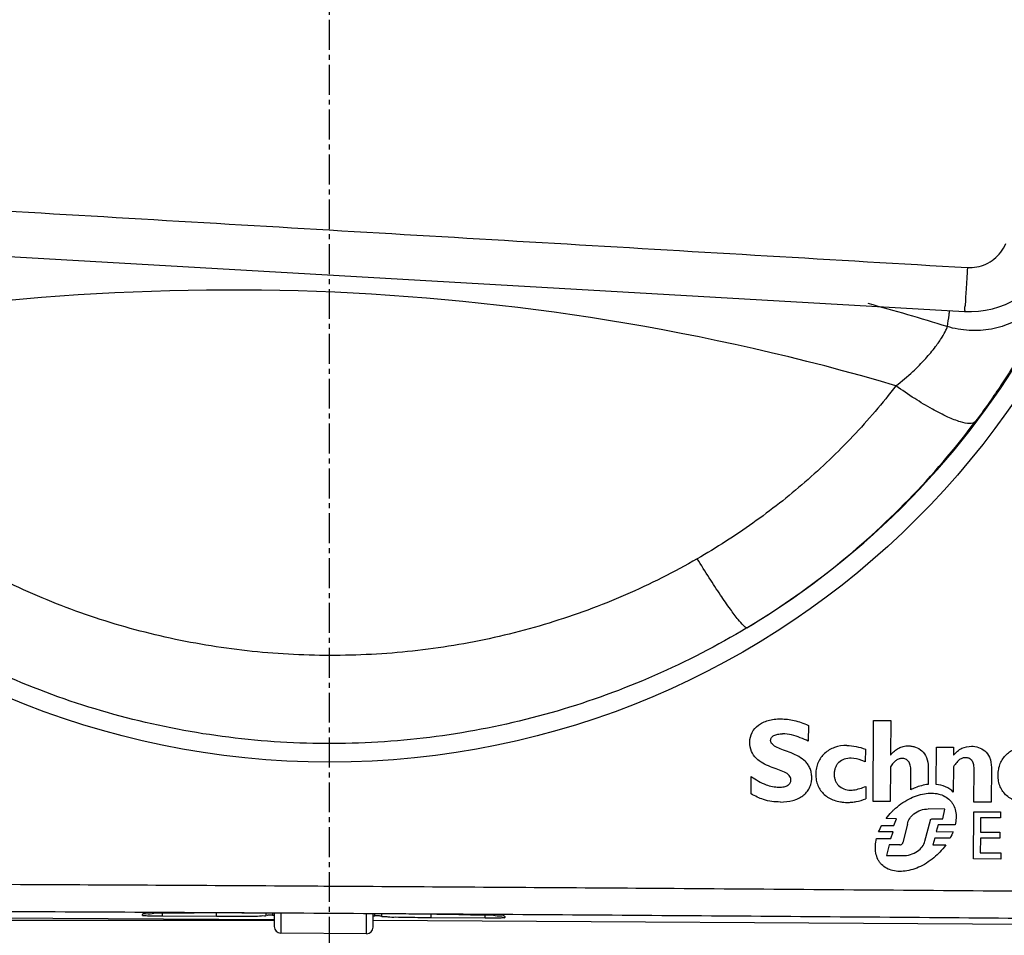
# Model space of a CAD drawing. Extents: x -229 to 2300, y -536 to -148.
# Drawn here: x 1571 to 1601, y -353 to -325 of the extents above; entities that cross this region are included whole.
import ezdxf

# ---------------------------------------------------------------- set-up
doc = ezdxf.new("R2010")
doc.units = 0
doc.header["$LTSCALE"] = 1.21
doc.header["$MEASUREMENT"] = 0
doc.linetypes.add('AXES2', pattern=[1.125, 0.75, -0.125, 0.125, -0.125])
doc.layers.get('0').update_dxf_attribs({"linetype": 'CONTINUOUS'})
doc.layers.add('AXE', color=80, linetype='AXES2')

msp = doc.modelspace()

# ---------------------------------------------------------------- linework, layer by layer
for p, q in [((1563.354, -331.866), (1599.841, -333.965)), ((1597.065, -348.839), (1597.08, -346.383)), ((1597.08, -346.383), (1597.603, -346.386)), ((1597.603, -346.386), (1597.596, -347.438)), ((1595.104, -346.531), (1595.101, -347.011)), ((1596.833, -347.253), (1596.831, -347.642)), ((1598.982, -348.321), (1598.988, -347.189)), ((1598.988, -347.189), (1599.511, -347.192)), ((1599.511, -347.192), (1599.51, -347.431)), ((1597.594, -347.786), (1597.588, -348.842)), ((1598.738, -347.793), (1598.735, -348.324)), ((1599.508, -347.785), (1599.503, -348.563)), ((1600.127, -348.858), (1600.133, -347.846)), ((1600.657, -347.806), (1600.65, -348.861)), ((1593.366, -348.614), (1593.37, -348.084)), ((1598.21, -348.487), (1598.214, -347.902)), ((1596.852, -348.384), (1596.849, -348.761)), ((1597.588, -348.842), (1597.065, -348.839)), ((1599.248, -349.072), (1598.741, -349.069)), ((1599.181, -349.371), (1599.248, -349.072)), ((1600.65, -348.861), (1600.127, -348.858)), ((1597.774, -349.363), (1597.464, -349.361)), ((1597.701, -349.568), (1597.774, -349.363)), ((1598.875, -349.369), (1599.181, -349.371)), ((1600.117, -350.584), (1600.126, -349.151)), ((1600.126, -349.151), (1600.937, -349.156)), ((1600.329, -349.337), (1600.326, -349.769)), ((1600.936, -349.341), (1600.329, -349.337)), ((1600.937, -349.156), (1600.936, -349.341)), ((1597.331, -349.566), (1597.701, -349.568)), ((1598.11, -349.533), (1597.974, -350.085)), ((1598.635, -350.044), (1598.806, -349.412)), ((1599.045, -349.551), (1598.987, -349.755)), ((1599.559, -349.554), (1599.045, -349.551)), ((1597.172, -349.964), (1597.603, -349.967)), ((1597.675, -349.762), (1597.236, -349.759)), ((1597.603, -349.967), (1597.675, -349.762)), ((1598.939, -349.95), (1598.877, -350.154)), ((1599.404, -349.953), (1598.939, -349.95)), ((1598.987, -349.755), (1599.495, -349.758)), ((1600.325, -349.955), (1600.322, -350.4)), ((1600.911, -349.958), (1600.325, -349.955)), ((1600.326, -349.769), (1600.912, -349.773)), ((1600.912, -349.773), (1600.911, -349.958)), ((1597.558, -350.156), (1597.47, -350.481)), ((1597.876, -350.158), (1597.558, -350.156)), ((1598.877, -350.154), (1599.275, -350.157)), ((1597.47, -350.481), (1597.965, -350.484)), ((1600.947, -350.589), (1600.117, -350.584)), ((1600.322, -350.4), (1600.948, -350.404)), ((1600.948, -350.404), (1600.947, -350.589)), ((1578.89, -352.437), (1551.39, -352.272)), ((1574.891, -352.298), (1574.891, -352.269)), ((1575.491, -352.239), (1575.491, -352.312)), ((1575.491, -352.312), (1577.141, -352.322)), ((1577.141, -352.322), (1577.141, -352.225)), ((1582.391, -352.252), (1578.391, -352.228)), ((1578.641, -352.298), (1578.641, -352.23)), ((1578.841, -352.231), (1578.841, -352.296)), ((1578.841, -352.296), (1578.891, -352.296)), ((1578.891, -352.231), (1578.889, -352.637)), ((1579.091, -352.233), (1579.087, -352.839)), ((1581.687, -352.854), (1581.691, -352.248)), ((1581.889, -352.655), (1581.891, -352.249)), ((1581.891, -352.314), (1581.941, -352.314)), ((1581.941, -352.314), (1581.941, -352.25)), ((1582.141, -352.251), (1582.141, -352.319)), ((1583.641, -352.264), (1583.64, -352.361)), ((1583.64, -352.361), (1585.29, -352.371)), ((1585.29, -352.371), (1585.291, -352.297)), ((1585.891, -352.335), (1585.89, -352.364)), ((1578.89, -352.452), (1559.193, -352.452)), ((1609.389, -352.621), (1581.89, -352.455)), ((1581.687, -352.854), (1579.087, -352.839))]:
    msp.add_line(p, q)
msp.add_circle((1580.57, -322.447), 25.2)
for centre, radius, start, end in [((1580.57, -322.447), 25.9, 71.856, 220.856), ((1580.57, -322.447), 25.6, 71.221, 221.656), ((1580.57, -322.447), 25.5, 70.9964, 221.8806), ((1580.57, -322.447), 24.63, 300.9562, 58.3558), ((1600.002, -331.17), 2.8, 266.707, 335.8248), ((1577.575, -404.93), 71.612, 73.62723, 102.21332), ((1577.575, -404.93), 73.78, 72.86257, 74.80012), ((1579.089, -352.639), 0.2, 179.6598, 269.656), ((1581.689, -352.654), 0.2, 269.656, 359.6521)]:
    msp.add_arc(centre, radius, start, end)
for points, knots in [([(1563.445, -330.486), (1567.502, -330.725), (1575.613, -331.203), (1587.775, -331.92), (1595.88, -332.398), (1599.931, -332.637)], [0, 0, 0, 0, 12.191709, 24.374939, 36.549711, 36.549711, 36.549711, 36.549711]), ([(1599.931, -332.637), (1600.026, -332.642), (1600.218, -332.629), (1600.495, -332.542), (1600.745, -332.388), (1600.953, -332.175), (1601.055, -332.002), (1601.095, -331.91)], [0, 0, 0, 0, 0.284499, 0.571758, 0.862047, 1.156393, 1.456663, 1.456663, 1.456663, 1.456663]), ([(1599.931, -332.637), (1599.924, -332.755), (1599.91, -332.979), (1599.893, -333.295), (1599.87, -333.552), (1599.87, -333.775), (1599.833, -333.869), (1599.856, -333.966), (1599.841, -333.965)], [0, 0, 0, 0, 0.357084, 0.672651, 0.943068, 1.152913, 1.285824, 1.331926, 1.331926, 1.331926, 1.331926]), ([(1602.664, -332.964), (1602.57, -333.162), (1602.335, -333.532), (1601.864, -333.99), (1601.299, -334.328), (1600.66, -334.529), (1599.982, -334.573), (1599.532, -334.493), (1599.315, -334.426)], [0, 0, 0, 0, 0.658718, 1.300967, 1.95259, 2.617651, 3.290066, 3.97234, 3.97234, 3.97234, 3.97234]), ([(1602.664, -332.964), (1602.66, -332.988), (1602.639, -333.054), (1602.594, -333.176), (1602.524, -333.346), (1602.429, -333.564), (1602.306, -333.829), (1602.154, -334.138), (1601.972, -334.491), (1601.758, -334.884), (1601.51, -335.315), (1601.226, -335.78), (1600.908, -336.275), (1600.553, -336.792), (1600.299, -337.141), (1600.166, -337.318)], [0, 0, 0, 0, 0.07576, 0.205304, 0.389692, 0.628308, 0.9199, 1.264584, 1.662182, 2.110765, 2.608543, 3.153777, 3.743479, 4.372952, 5.036644, 5.036644, 5.036644, 5.036644]), ([(1599.383, -333.939), (1599.378, -333.984), (1599.356, -334.146), (1599.333, -334.308), (1599.315, -334.426)], [0, 0, 0, 0, 0.1348649, 0.4918331, 0.4918331, 0.4918331, 0.4918331]), ([(1597.761, -336.222), (1597.938, -336.088), (1598.251, -335.825), (1598.65, -335.424), (1598.945, -335.071), (1599.15, -334.78), (1599.259, -334.574), (1599.315, -334.465), (1599.315, -334.426)], [0, 0, 0, 0, 0.666083, 1.224277, 1.692905, 2.047796, 2.285389, 2.401027, 2.401027, 2.401027, 2.401027]), ([(1597.761, -336.222), (1597.353, -336.754), (1596.477, -337.777), (1595.022, -339.172), (1593.44, -340.418), (1592.311, -341.14), (1591.731, -341.475)], [0, 0, 0, 0, 2.013217, 4.030203, 6.03771, 8.044957, 8.044957, 8.044957, 8.044957]), ([(1600.166, -337.318), (1600.126, -337.359), (1599.957, -337.385), (1599.682, -337.316), (1599.299, -337.166), (1598.836, -336.925), (1598.309, -336.606), (1597.947, -336.357), (1597.761, -336.222)], [0, 0, 0, 0, 0.172976, 0.454293, 0.864143, 1.3961, 2.022113, 2.711747, 2.711747, 2.711747, 2.711747]), ([(1593.239, -343.569), (1594.138, -343.028), (1595.861, -341.833), (1598.187, -339.731), (1599.543, -338.147), (1600.166, -337.318)], [0, 0, 0, 0, 3.1454, 6.269488, 9.381734, 9.381734, 9.381734, 9.381734]), ([(1591.731, -341.475), (1591.028, -341.881), (1589.56, -342.615), (1587.236, -343.474), (1584.806, -344.07), (1582.31, -344.393), (1579.79, -344.441), (1577.277, -344.214), (1574.806, -343.714), (1572.417, -342.943), (1570.152, -341.917), (1568.734, -341.074), (1568.058, -340.615)], [0, 0, 0, 0, 2.437057, 4.911721, 7.415996, 9.928456, 12.445744, 14.964572, 17.481368, 19.993273, 22.478497, 24.928969, 24.928969, 24.928969, 24.928969]), ([(1593.239, -343.569), (1593.203, -343.577), (1593.102, -343.463), (1592.944, -343.296), (1592.707, -342.969), (1592.416, -342.553), (1592.082, -342.04), (1591.851, -341.67), (1591.731, -341.475)], [0, 0, 0, 0, 0.112978, 0.367003, 0.761553, 1.284676, 1.905932, 2.5932, 2.5932, 2.5932, 2.5932]), ([(1593.239, -343.569), (1592.336, -344.112), (1590.462, -345.08), (1587.488, -346.162), (1584.403, -346.853), (1581.251, -347.143), (1578.089, -347.028), (1574.964, -346.508), (1571.937, -345.593), (1569.054, -344.298), (1567.261, -343.199), (1566.402, -342.595)], [0, 0, 0, 0, 3.162224, 6.308403, 9.4666, 12.621211, 15.778447, 18.934016, 22.09896, 25.238303, 28.389381, 28.389381, 28.389381, 28.389381]), ([(1593.326, -347.036), (1593.326, -346.937), (1593.37, -346.736), (1593.542, -346.543), (1593.722, -346.437), (1593.885, -346.377), (1594.036, -346.348), (1594.166, -346.336), (1594.269, -346.334), (1594.372, -346.337), (1594.507, -346.349), (1594.679, -346.38), (1594.89, -346.443), (1595.031, -346.499), (1595.104, -346.531)], [0, 0, 0, 0, 0.297409, 0.589739, 0.748489, 0.920238, 1.107688, 1.208001, 1.312938, 1.415442, 1.516759, 1.72123, 1.937419, 2.175857, 2.175857, 2.175857, 2.175857]), ([(1594.255, -348.858), (1594.382, -348.858), (1594.57, -348.838), (1594.796, -348.755), (1594.937, -348.671), (1595.053, -348.564), (1595.125, -348.456), (1595.166, -348.36), (1595.188, -348.284), (1595.2, -348.216), (1595.205, -348.16), (1595.207, -348.105), (1595.204, -348.04), (1595.191, -347.946), (1595.159, -347.838), (1595.096, -347.724), (1594.988, -347.596), (1594.814, -347.472), (1594.586, -347.367), (1594.361, -347.285), (1594.165, -347.21), (1594.029, -347.136), (1593.973, -347.062), (1593.958, -347.02), (1593.955, -346.983), (1593.961, -346.942), (1593.981, -346.901), (1594.014, -346.866), (1594.075, -346.825), (1594.18, -346.793), (1594.271, -346.786), (1594.321, -346.786)], [0, 0, 0, 0, 0.383516, 0.556156, 0.718279, 0.873333, 1.026293, 1.10408, 1.18381, 1.266393, 1.309054, 1.352765, 1.430388, 1.503321, 1.638623, 1.765723, 1.88997, 2.140511, 2.395902, 2.642363, 2.859217, 3.028541, 3.096635, 3.129225, 3.162787, 3.207177, 3.250991, 3.297365, 3.348591, 3.470254, 3.621341, 3.621341, 3.621341, 3.621341]), ([(1595.101, -347.011), (1595.021, -346.975), (1594.773, -346.867), (1594.505, -346.788), (1594.321, -346.786)], [0, 0, 0, 0, 0.263032, 0.8139409, 0.8139409, 0.8139409, 0.8139409]), ([(1594.575, -348.181), (1594.575, -348.135), (1594.525, -348.031), (1594.367, -347.946), (1594.171, -347.87), (1593.945, -347.79), (1593.717, -347.688), (1593.508, -347.541), (1593.353, -347.318), (1593.325, -347.133), (1593.326, -347.036)], [0, 0, 0, 0, 0.139383, 0.310693, 0.52749, 0.773178, 1.027472, 1.277277, 1.52893, 1.819547, 1.819547, 1.819547, 1.819547]), ([(1596.274, -347.142), (1596.146, -347.141), (1595.899, -347.177), (1595.632, -347.332), (1595.478, -347.504), (1595.393, -347.653), (1595.349, -347.793), (1595.331, -347.912), (1595.326, -348.005), (1595.329, -348.098), (1595.346, -348.218), (1595.387, -348.358), (1595.469, -348.508), (1595.583, -348.635), (1595.724, -348.737), (1595.891, -348.812), (1596.046, -348.85), (1596.18, -348.866), (1596.294, -348.871), (1596.376, -348.867), (1596.422, -348.863), (1596.424, -348.863)], [0, 0, 0, 0, 0.383982, 0.731696, 0.900616, 1.070476, 1.245364, 1.33618, 1.429923, 1.525105, 1.616712, 1.791471, 1.959699, 2.126864, 2.298251, 2.478632, 2.672097, 2.774911, 2.882228, 3.015472, 3.020695, 3.020695, 3.020695, 3.020695]), ([(1596.274, -347.142), (1596.367, -347.142), (1596.558, -347.167), (1596.742, -347.218), (1596.833, -347.253)], [0, 0, 0, 0, 0.2799125, 0.5717282, 0.5717282, 0.5717282, 0.5717282]), ([(1597.596, -347.438), (1597.599, -347.435), (1597.668, -347.348), (1597.789, -347.234), (1597.96, -347.171), (1598.057, -347.155), (1598.144, -347.151), (1598.245, -347.16), (1598.392, -347.196), (1598.566, -347.295), (1598.713, -347.512), (1598.738, -347.695), (1598.738, -347.793)], [0, 0, 0, 0, 0.011662, 0.33352, 0.478604, 0.551992, 0.627638, 0.741132, 0.85431, 1.079998, 1.321377, 1.616062, 1.616062, 1.616062, 1.616062]), ([(1599.51, -347.431), (1599.582, -347.349), (1599.742, -347.205), (1599.955, -347.164), (1600.054, -347.164)], [0, 0, 0, 0, 0.3269491, 0.6224542, 0.6224542, 0.6224542, 0.6224542]), ([(1600.054, -347.164), (1600.195, -347.165), (1600.432, -347.237), (1600.631, -347.511), (1600.657, -347.702), (1600.657, -347.806)], [0, 0, 0, 0, 0.4229852, 0.6686282, 0.9808343, 0.9808343, 0.9808343, 0.9808343]), ([(1601.822, -348.903), (1601.688, -348.902), (1601.435, -348.867), (1601.158, -348.714), (1601.005, -348.543), (1600.922, -348.394), (1600.88, -348.254), (1600.864, -348.136), (1600.86, -348.043), (1600.865, -347.949), (1600.882, -347.831), (1600.923, -347.691), (1601.002, -347.541), (1601.144, -347.369), (1601.392, -347.212), (1601.626, -347.174), (1601.746, -347.175)], [0, 0, 0, 0, 0.402681, 0.753029, 0.919991, 1.087627, 1.26136, 1.352292, 1.446699, 1.540668, 1.631629, 1.80611, 1.973885, 2.138446, 2.469934, 2.829717, 2.829717, 2.829717, 2.829717]), ([(1596.405, -347.527), (1596.333, -347.527), (1596.196, -347.544), (1596.048, -347.628), (1595.965, -347.723), (1595.92, -347.806), (1595.898, -347.884), (1595.888, -347.951), (1595.886, -348.004), (1595.887, -348.057), (1595.896, -348.125), (1595.917, -348.205), (1595.96, -348.29), (1596.038, -348.387), (1596.18, -348.476), (1596.312, -348.496), (1596.381, -348.497)], [0, 0, 0, 0, 0.215783, 0.405029, 0.496583, 0.589626, 0.687096, 0.738413, 0.791836, 0.846065, 0.898191, 0.99713, 1.09114, 1.182793, 1.368579, 1.575605, 1.575605, 1.575605, 1.575605]), ([(1596.831, -347.642), (1596.796, -347.624), (1596.662, -347.562), (1596.514, -347.528), (1596.405, -347.527)], [0, 0, 0, 0, 0.1166397, 0.4429379, 0.4429379, 0.4429379, 0.4429379]), ([(1598.214, -347.902), (1598.214, -347.848), (1598.206, -347.75), (1598.153, -347.625), (1598.074, -347.561), (1598.003, -347.539), (1597.95, -347.534), (1597.9, -347.538), (1597.839, -347.553), (1597.762, -347.595), (1597.675, -347.678), (1597.622, -347.747), (1597.594, -347.786)], [0, 0, 0, 0, 0.1631366, 0.2893972, 0.3980031, 0.4531462, 0.5117616, 0.557083, 0.6023524, 0.6993429, 0.8156237, 0.9604406, 0.9604406, 0.9604406, 0.9604406]), ([(1600.133, -347.846), (1600.134, -347.795), (1600.126, -347.705), (1600.071, -347.589), (1599.995, -347.534), (1599.928, -347.515), (1599.877, -347.511), (1599.827, -347.514), (1599.764, -347.528), (1599.685, -347.572), (1599.594, -347.663), (1599.538, -347.74), (1599.508, -347.785)], [0, 0, 0, 0, 0.1523936, 0.2694139, 0.3711566, 0.4226782, 0.4766207, 0.5241357, 0.5705589, 0.6692279, 0.7919155, 0.9540086, 0.9540086, 0.9540086, 0.9540086]), ([(1593.37, -348.084), (1593.512, -348.18), (1593.771, -348.346), (1594.077, -348.405), (1594.21, -348.406)], [0, 0, 0, 0, 0.5141092, 0.9112089, 0.9112089, 0.9112089, 0.9112089]), ([(1594.21, -348.406), (1594.262, -348.406), (1594.356, -348.4), (1594.478, -348.36), (1594.559, -348.283), (1594.575, -348.214), (1594.575, -348.181)], [0, 0, 0, 0, 0.1572864, 0.2795122, 0.3791051, 0.4781692, 0.4781692, 0.4781692, 0.4781692]), ([(1596.381, -348.497), (1596.413, -348.497), (1596.575, -348.487), (1596.729, -348.429), (1596.852, -348.384)], [0, 0, 0, 0, 0.0943313, 0.4854281, 0.4854281, 0.4854281, 0.4854281]), ([(1598.735, -348.324), (1598.6, -348.34), (1598.421, -348.389), (1598.254, -348.465), (1598.21, -348.487)], [0, 0, 0, 0, 0.4050156, 0.5504581, 0.5504581, 0.5504581, 0.5504581]), ([(1599.503, -348.563), (1599.444, -348.488), (1599.269, -348.382), (1599.08, -348.332), (1598.982, -348.321)], [0, 0, 0, 0, 0.2865543, 0.5840265, 0.5840265, 0.5840265, 0.5840265]), ([(1594.255, -348.858), (1594.081, -348.857), (1593.766, -348.82), (1593.487, -348.677), (1593.366, -348.614)], [0, 0, 0, 0, 0.5198767, 0.9298998, 0.9298998, 0.9298998, 0.9298998]), ([(1596.424, -348.863), (1596.468, -348.858), (1596.612, -348.837), (1596.753, -348.795), (1596.849, -348.761)], [0, 0, 0, 0, 0.1325786, 0.4383178, 0.4383178, 0.4383178, 0.4383178]), ([(1597.698, -349.093), (1597.834, -348.965), (1598.124, -348.755), (1598.598, -348.585), (1598.986, -348.58), (1599.246, -348.676), (1599.377, -348.774), (1599.46, -348.871), (1599.526, -348.98), (1599.602, -349.205), (1599.589, -349.417), (1599.559, -349.554)], [0, 0, 0, 0, 0.559916, 1.058791, 1.491695, 1.688879, 1.880732, 1.975372, 2.069412, 2.260941, 2.681085, 2.681085, 2.681085, 2.681085]), ([(1598.11, -349.533), (1598.132, -349.41), (1598.301, -349.158), (1598.589, -349.068), (1598.741, -349.069)], [0, 0, 0, 0, 0.372694, 0.8313194, 0.8313194, 0.8313194, 0.8313194]), ([(1597.464, -349.361), (1597.517, -349.29), (1597.592, -349.198), (1597.676, -349.114), (1597.698, -349.093)], [0, 0, 0, 0, 0.2647347, 0.3557386, 0.3557386, 0.3557386, 0.3557386]), ([(1598.815, -349.389), (1598.825, -349.378), (1598.841, -349.371), (1598.856, -349.369), (1598.857, -349.369)], [0, 0, 0, 0, 0.04331275, 0.04604, 0.04604, 0.04604, 0.04604]), ([(1599.017, -350.457), (1598.882, -350.585), (1598.592, -350.795), (1598.12, -350.967), (1597.734, -350.973), (1597.476, -350.879), (1597.344, -350.782), (1597.261, -350.684), (1597.194, -350.57), (1597.119, -350.331), (1597.137, -350.108), (1597.172, -349.964)], [0, 0, 0, 0, 0.559703, 1.057732, 1.488446, 1.683842, 1.873468, 1.971075, 2.06856, 2.268787, 2.713007, 2.713007, 2.713007, 2.713007]), ([(1597.876, -350.158), (1597.891, -350.158), (1597.913, -350.154), (1597.939, -350.139), (1597.955, -350.124), (1597.968, -350.106), (1597.974, -350.092), (1597.974, -350.085)], [0, 0, 0, 0, 0.0445999, 0.0662381, 0.0890678, 0.1099999, 0.1324883, 0.1324883, 0.1324883, 0.1324883]), ([(1597.965, -350.484), (1598.122, -350.485), (1598.411, -350.409), (1598.613, -350.167), (1598.635, -350.044)], [0, 0, 0, 0, 0.4731333, 0.8464754, 0.8464754, 0.8464754, 0.8464754]), ([(1599.275, -350.157), (1599.218, -350.236), (1599.135, -350.34), (1599.042, -350.433), (1599.017, -350.457)], [0, 0, 0, 0, 0.2941995, 0.395869, 0.395869, 0.395869, 0.395869]), ([(1578.896, -351.408), (1576.154, -351.392), (1570.183, -351.36), (1561.01, -351.321), (1554.579, -351.3), (1551.377, -351.292)], [0, 0, 0, 0, 8.226841, 17.91346, 27.519685, 27.519685, 27.519685, 27.519685]), ([(1581.896, -351.426), (1581.396, -351.423), (1580.396, -351.417), (1579.396, -351.411), (1578.896, -351.408)], [0, 0, 0, 0, 1.49986, 2.99992, 2.99992, 2.99992, 2.99992]), ([(1609.415, -351.64), (1606.213, -351.61), (1599.782, -351.553), (1590.609, -351.483), (1584.638, -351.443), (1581.896, -351.426)], [0, 0, 0, 0, 9.606184, 19.292802, 27.519842, 27.519842, 27.519842, 27.519842]), ([(1551.56, -352.105), (1554.741, -352.113), (1561.13, -352.134), (1570.741, -352.175), (1580.391, -352.228), (1590.042, -352.291), (1599.652, -352.365), (1606.041, -352.421), (1609.222, -352.451)], [0, 0, 0, 0, 9.543907, 19.167827, 28.831822, 38.495818, 48.119739, 57.663674, 57.663674, 57.663674, 57.663674]), ([(1578.391, -352.228), (1578.13, -352.227), (1577.622, -352.225), (1576.896, -352.226), (1576.24, -352.225), (1575.711, -352.241), (1575.267, -352.224), (1575.076, -352.28), (1574.891, -352.239), (1574.891, -352.269)], [0, 0, 0, 0, 0.782462, 1.521993, 2.183389, 2.73548, 3.151872, 3.411813, 3.501438, 3.501438, 3.501438, 3.501438]), ([(1574.92, -352.302), (1574.948, -352.297), (1575.021, -352.311), (1575.149, -352.307), (1575.311, -352.312), (1575.429, -352.312), (1575.491, -352.312)], [0, 0, 0, 0, 0.085263, 0.2176065, 0.3845362, 0.570528, 0.570528, 0.570528, 0.570528]), ([(1577.141, -352.322), (1577.27, -352.323), (1577.52, -352.323), (1577.876, -352.325), (1578.171, -352.317), (1578.424, -352.329), (1578.533, -352.296), (1578.641, -352.322), (1578.641, -352.305)], [0, 0, 0, 0, 0.389198, 0.750705, 1.060626, 1.298618, 1.448751, 1.500574, 1.500574, 1.500574, 1.500574]), ([(1578.841, -352.296), (1578.815, -352.296), (1578.77, -352.297), (1578.703, -352.292), (1578.672, -352.302), (1578.641, -352.293), (1578.641, -352.298)], [0, 0, 0, 0, 0.0765322, 0.1414213, 0.1847932, 0.2000782, 0.2000782, 0.2000782, 0.2000782]), ([(1582.141, -352.319), (1582.141, -352.314), (1582.109, -352.323), (1582.079, -352.313), (1582.012, -352.316), (1581.966, -352.315), (1581.941, -352.314)], [0, 0, 0, 0, 0.0152847, 0.0586568, 0.1235466, 0.2000782, 0.2000782, 0.2000782, 0.2000782]), ([(1582.141, -352.326), (1582.14, -352.343), (1582.248, -352.318), (1582.357, -352.352), (1582.61, -352.344), (1582.905, -352.355), (1583.261, -352.358), (1583.511, -352.36), (1583.64, -352.361)], [0, 0, 0, 0, 0.051816, 0.201933, 0.439911, 0.749828, 1.111348, 1.500574, 1.500574, 1.500574, 1.500574]), ([(1585.891, -352.335), (1585.891, -352.305), (1585.705, -352.344), (1585.515, -352.285), (1585.071, -352.297), (1584.542, -352.275), (1583.886, -352.268), (1583.16, -352.258), (1582.652, -352.254), (1582.391, -352.252)], [0, 0, 0, 0, 0.08962, 0.349569, 0.765964, 1.318056, 1.97945, 2.718977, 3.501288, 3.501288, 3.501288, 3.501288]), ([(1585.29, -352.371), (1585.352, -352.372), (1585.471, -352.373), (1585.629, -352.369), (1585.768, -352.377), (1585.829, -352.358), (1585.89, -352.374), (1585.89, -352.364)], [0, 0, 0, 0, 0.186014, 0.3529499, 0.4852856, 0.5705353, 0.6002551, 0.6002551, 0.6002551, 0.6002551])]:
    msp.add_open_spline(points, degree=3, knots=knots)
for points in [[(1598.806, -349.412), (1598.807, -349.404), (1598.809, -349.395), (1598.815, -349.389)], [(1598.857, -349.369), (1598.863, -349.369), (1598.869, -349.369), (1598.875, -349.369)], [(1597.236, -349.759), (1597.262, -349.692), (1597.296, -349.628), (1597.331, -349.566)], [(1599.495, -349.758), (1599.47, -349.825), (1599.438, -349.889), (1599.404, -349.953)], [(1574.891, -352.298), (1574.891, -352.308), (1574.91, -352.303), (1574.92, -352.302)]]:
    msp.add_open_spline(points, degree=3)
at = {"layer": 'AXE'}
msp.add_line((1580.57, -489.378), (1580.57, -207.024), dxfattribs=at)

doc.saveas('drawing.dxf')
